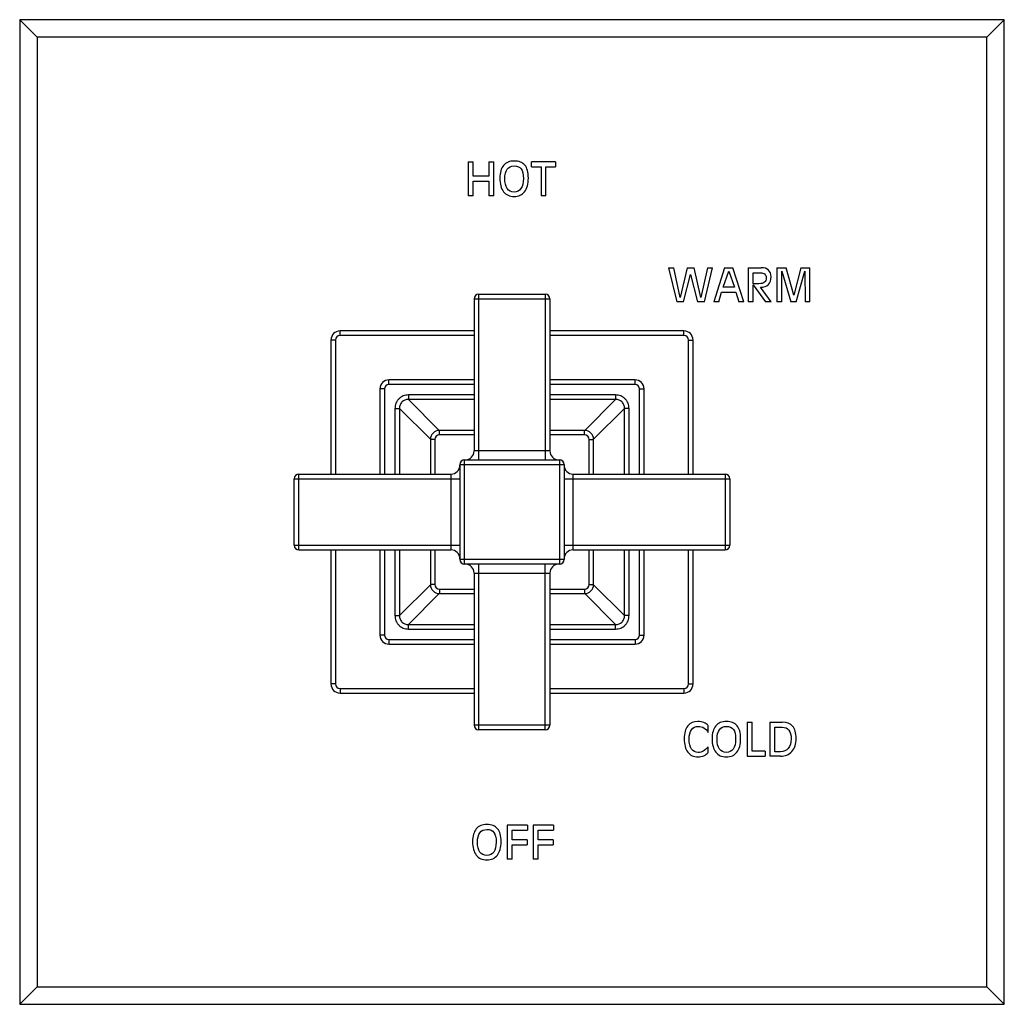
# Model space of a CAD drawing. Units: inches. Extents: x 7.69 to 14.19, y 6.02 to 12.52.
import ezdxf

# ---------------------------------------------------------------- set-up
doc = ezdxf.new("R2010")
doc.units = ezdxf.units.IN
doc.header["$LTSCALE"] = 1.21
doc.header["$MEASUREMENT"] = 0
doc.layers.get('0').update_dxf_attribs({"linetype": 'CONTINUOUS'})

msp = doc.modelspace()

# ---------------------------------------------------------------- linework, layer by layer
at = {"color": 7, "linetype": 'CONTINUOUS'}
for p, q in [((7.6877, 12.5177), (7.6877, 6.0177)), ((14.1877, 12.5177), (7.6877, 12.5177)), ((7.8027, 12.4027), (7.6877, 12.5177)), ((14.0727, 12.4027), (14.1877, 12.5177)), ((14.1877, 6.0177), (14.1877, 12.5177)), ((7.8027, 12.4027), (7.8027, 6.1327)), ((14.0727, 12.4027), (7.8027, 12.4027)), ((14.0727, 6.1327), (14.0727, 12.4027)), ((10.6489, 11.5802), (10.6489, 11.3552)), ((10.6489, 11.5802), (10.6814, 11.5802)), ((10.6814, 11.4851), (10.6814, 11.5802)), ((10.7844, 11.5802), (10.7844, 11.4851)), ((10.7844, 11.5802), (10.817, 11.5802)), ((10.817, 11.3552), (10.817, 11.5802)), ((11.066, 11.5473), (11.066, 11.5802)), ((11.2256, 11.5802), (11.066, 11.5802)), ((11.2256, 11.5802), (11.2256, 11.5473)), ((11.066, 11.5473), (11.1295, 11.5473)), ((11.1295, 11.5473), (11.1295, 11.3552)), ((11.1621, 11.3552), (11.1621, 11.5473)), ((11.1621, 11.5473), (11.2256, 11.5473)), ((10.7844, 11.4851), (10.6814, 11.4851)), ((10.6814, 11.3552), (10.6814, 11.4523)), ((10.6814, 11.4523), (10.7844, 11.4523)), ((10.7844, 11.4523), (10.7844, 11.3552)), ((10.6814, 11.3552), (10.6489, 11.3552)), ((10.817, 11.3552), (10.7844, 11.3552)), ((11.1621, 11.3552), (11.1295, 11.3552)), ((11.971, 10.8802), (12.0255, 10.6552)), ((11.971, 10.8802), (12.005, 10.8802)), ((12.0486, 10.6827), (12.005, 10.8802)), ((12.0942, 10.8802), (12.0486, 10.6827)), ((12.0942, 10.8802), (12.1392, 10.8802)), ((12.185, 10.6827), (12.1392, 10.8802)), ((12.2283, 10.8802), (12.185, 10.6827)), ((12.208, 10.6552), (12.2624, 10.8802)), ((12.2283, 10.8802), (12.2624, 10.8802)), ((12.3416, 10.8802), (12.2702, 10.6552)), ((12.3308, 10.7512), (12.3683, 10.8567)), ((12.3416, 10.8802), (12.3963, 10.8802)), ((12.3683, 10.8567), (12.4065, 10.7512)), ((12.4678, 10.6552), (12.3963, 10.8802)), ((12.4976, 10.8802), (12.4976, 10.6552)), ((12.4976, 10.8802), (12.5828, 10.8802)), ((12.6869, 10.8802), (12.6869, 10.6552)), ((12.6869, 10.8802), (12.7468, 10.8802)), ((12.7195, 10.6552), (12.7195, 10.8574)), ((12.7195, 10.8574), (12.778, 10.6552)), ((12.7976, 10.6995), (12.7468, 10.8802)), ((12.8449, 10.8802), (12.7976, 10.6995)), ((12.8138, 10.6552), (12.8705, 10.8574)), ((12.8449, 10.8802), (12.9047, 10.8802)), ((12.8705, 10.8574), (12.8722, 10.6552)), ((12.9047, 10.6552), (12.9047, 10.8802)), ((12.0706, 10.6552), (12.1166, 10.8357)), ((12.1166, 10.8357), (12.163, 10.6552)), ((12.5301, 10.7747), (12.5301, 10.8473)), ((12.5301, 10.8473), (12.5794, 10.8473)), ((12.4065, 10.7512), (12.3308, 10.7512)), ((12.5682, 10.7747), (12.5301, 10.7747)), ((12.5301, 10.6552), (12.5301, 10.7684)), ((12.5301, 10.7684), (12.6101, 10.6552)), ((12.6477, 10.6552), (12.5782, 10.7514)), ((10.6877, 10.6752), (10.6877, 9.6712)), ((10.7177, 10.7052), (11.1577, 10.7052)), ((11.1877, 10.6752), (11.1877, 9.6712)), ((12.3023, 10.6552), (12.3208, 10.7184)), ((12.3208, 10.7184), (12.4163, 10.7184)), ((12.4163, 10.7184), (12.4349, 10.6552)), ((12.0706, 10.6552), (12.0255, 10.6552)), ((12.208, 10.6552), (12.163, 10.6552)), ((12.3023, 10.6552), (12.2702, 10.6552)), ((12.4678, 10.6552), (12.4349, 10.6552)), ((12.5301, 10.6552), (12.4976, 10.6552)), ((12.6477, 10.6552), (12.6101, 10.6552)), ((12.7195, 10.6552), (12.6869, 10.6552)), ((12.8138, 10.6552), (12.778, 10.6552)), ((12.9047, 10.6552), (12.8722, 10.6552)), ((9.7427, 10.4027), (9.7427, 9.5177)), ((10.6877, 10.4627), (9.8027, 10.4627)), ((12.0727, 10.4627), (11.1877, 10.4627)), ((12.1327, 9.5177), (12.1327, 10.4027)), ((10.6877, 10.1402), (10.1252, 10.1402)), ((11.7502, 10.1402), (11.1877, 10.1402)), ((10.0652, 10.0802), (10.0652, 9.5177)), ((11.8102, 9.5177), (11.8102, 10.0802)), ((10.6877, 9.8067), (10.4587, 9.8067)), ((11.4167, 9.8067), (11.1877, 9.8067)), ((10.3987, 9.7467), (10.3987, 9.5177)), ((11.4767, 9.5177), (11.4767, 9.7467)), ((10.5942, 9.5812), (10.5942, 8.9542)), ((10.6242, 9.6112), (11.2512, 9.6112)), ((11.2812, 9.5812), (11.2812, 8.9542)), ((9.5302, 9.5177), (10.5342, 9.5177)), ((11.3412, 9.5177), (12.3452, 9.5177)), ((9.5002, 9.0477), (9.5002, 9.4877)), ((12.3752, 9.4877), (12.3752, 9.0477)), ((9.5302, 9.0177), (10.5342, 9.0177)), ((9.7427, 9.0177), (9.7427, 8.1327)), ((10.0652, 9.0177), (10.0652, 8.4552)), ((10.3987, 9.0177), (10.3987, 8.7887)), ((11.3412, 9.0177), (12.3452, 9.0177)), ((11.4767, 8.7887), (11.4767, 9.0177)), ((11.8102, 8.4552), (11.8102, 9.0177)), ((12.1327, 8.1327), (12.1327, 9.0177)), ((11.2512, 8.9242), (10.6242, 8.9242)), ((10.6877, 8.8642), (10.6877, 7.8602)), ((11.1877, 8.8642), (11.1877, 7.8602)), ((10.4587, 8.7287), (10.6877, 8.7287)), ((11.1877, 8.7287), (11.4167, 8.7287)), ((10.1252, 8.3952), (10.6877, 8.3952)), ((11.1877, 8.3952), (11.7502, 8.3952)), ((9.8027, 8.0727), (10.6877, 8.0727)), ((11.1877, 8.0727), (12.0727, 8.0727)), ((12.4911, 7.8802), (12.5236, 7.8802)), ((12.4911, 7.8802), (12.4911, 7.6552)), ((12.5236, 7.688), (12.5236, 7.8802)), ((12.6392, 7.8802), (12.7206, 7.8802)), ((12.6392, 7.8802), (12.6392, 7.6552)), ((11.1577, 7.8302), (10.7177, 7.8302)), ((12.2328, 7.8131), (12.2328, 7.8577)), ((12.6718, 7.8473), (12.7216, 7.8473)), ((12.6718, 7.6844), (12.6718, 7.8473)), ((12.2328, 7.681), (12.2328, 7.7181)), ((12.6084, 7.688), (12.5236, 7.688)), ((12.6084, 7.688), (12.6084, 7.6552)), ((12.7098, 7.6844), (12.6718, 7.6844)), ((12.4911, 7.6552), (12.6084, 7.6552)), ((12.7098, 7.6552), (12.6392, 7.6552)), ((11.0402, 7.2002), (10.9056, 7.2002)), ((10.9056, 7.2002), (10.9056, 6.9752)), ((10.9381, 7.1673), (11.0402, 7.1673)), ((10.9381, 7.1029), (10.9381, 7.1673)), ((11.0402, 7.2002), (11.0402, 7.1673)), ((11.212, 7.2002), (11.0773, 7.2002)), ((11.0773, 7.2002), (11.0773, 6.9752)), ((11.1099, 7.1673), (11.212, 7.1673)), ((11.1099, 7.1029), (11.1099, 7.1673)), ((11.212, 7.2002), (11.212, 7.1673)), ((11.0387, 7.1029), (10.9381, 7.1029)), ((11.0387, 7.1029), (11.0387, 7.0701)), ((11.2105, 7.1029), (11.1099, 7.1029)), ((11.2105, 7.1029), (11.2105, 7.0701)), ((10.9381, 7.0701), (11.0387, 7.0701)), ((10.9381, 6.9752), (10.9381, 7.0701)), ((11.1099, 7.0701), (11.2105, 7.0701)), ((11.1099, 6.9752), (11.1099, 7.0701)), ((10.9381, 6.9752), (10.9056, 6.9752)), ((11.1099, 6.9752), (11.0773, 6.9752)), ((7.8027, 6.1327), (7.6877, 6.0177)), ((7.8027, 6.1327), (14.0727, 6.1327)), ((14.0727, 6.1327), (14.1877, 6.0177)), ((7.6877, 6.0177), (14.1877, 6.0177))]:
    msp.add_line(p, q, dxfattribs=at)
at = {"color": 9, "linetype": 'CONTINUOUS'}
for p, q in [((10.6877, 10.6752), (11.1877, 10.6752)), ((10.7177, 9.6112), (10.7177, 10.7052)), ((11.1577, 10.7052), (11.1577, 9.6112)), ((9.7727, 10.4027), (9.7427, 10.4027)), ((9.7727, 10.4027), (9.7727, 9.5177)), ((9.8027, 10.4327), (9.8027, 10.4627)), ((10.6877, 10.4327), (9.8027, 10.4327)), ((12.0727, 10.4327), (11.1877, 10.4327)), ((12.0727, 10.4327), (12.0727, 10.4627)), ((12.1027, 9.5177), (12.1027, 10.4027)), ((12.1027, 10.4027), (12.1327, 10.4027)), ((10.1252, 10.1102), (10.1252, 10.1402)), ((11.7502, 10.1102), (11.7502, 10.1402)), ((10.0952, 10.0802), (10.0652, 10.0802)), ((10.0952, 10.0802), (10.0952, 9.5177)), ((10.6877, 10.1102), (10.1252, 10.1102)), ((11.7502, 10.1102), (11.1877, 10.1102)), ((11.7802, 9.5177), (11.7802, 10.0802)), ((11.7802, 10.0802), (11.8102, 10.0802)), ((10.2537, 10.0403), (10.2537, 10.0107)), ((10.6877, 10.0403), (10.2537, 10.0403)), ((10.2537, 10.0107), (10.4579, 9.8066)), ((10.6877, 10.0107), (10.2537, 10.0107)), ((11.6217, 10.0403), (11.1877, 10.0403)), ((11.6217, 10.0107), (11.1877, 10.0107)), ((11.6217, 10.0107), (11.4175, 9.8066)), ((11.6217, 10.0403), (11.6217, 10.0107)), ((10.1651, 9.9516), (10.1651, 9.5177)), ((10.1651, 9.9516), (10.1946, 9.9516)), ((10.1946, 9.9516), (10.1946, 9.5177)), ((10.1946, 9.9516), (10.3988, 9.7475)), ((11.6808, 9.9516), (11.4766, 9.7475)), ((11.6808, 9.5177), (11.6808, 9.9516)), ((11.7103, 9.9516), (11.6808, 9.9516)), ((11.7103, 9.5177), (11.7103, 9.9516)), ((10.4587, 9.7767), (10.4587, 9.8067)), ((10.6877, 9.7767), (10.4587, 9.7767)), ((11.4167, 9.7767), (11.1877, 9.7767)), ((11.4167, 9.7767), (11.4167, 9.8067)), ((10.4287, 9.7467), (10.3987, 9.7467)), ((10.4287, 9.7467), (10.4287, 9.5177)), ((11.4467, 9.5177), (11.4467, 9.7467)), ((11.4467, 9.7467), (11.4767, 9.7467)), ((11.1877, 9.6712), (10.6877, 9.6712)), ((10.5942, 9.5812), (11.2812, 9.5812)), ((10.6242, 8.9242), (10.6242, 9.6112)), ((11.2512, 9.6112), (11.2512, 8.9242)), ((9.5302, 9.0177), (9.5302, 9.5177)), ((10.5342, 9.5177), (10.5342, 9.0177)), ((11.3412, 9.0177), (11.3412, 9.5177)), ((12.3452, 9.5177), (12.3452, 9.0177)), ((9.5002, 9.4877), (10.5942, 9.4877)), ((11.2812, 9.4877), (12.3752, 9.4877)), ((9.5002, 9.0477), (10.5942, 9.0477)), ((11.2812, 9.0477), (12.3752, 9.0477)), ((9.7727, 9.0177), (9.7727, 8.1327)), ((10.0952, 9.0177), (10.0952, 8.4552)), ((10.1651, 9.0177), (10.1651, 8.5837)), ((10.1946, 9.0177), (10.1946, 8.5837)), ((10.4287, 9.0177), (10.4287, 8.7887)), ((11.4467, 8.7887), (11.4467, 9.0177)), ((11.6808, 8.5837), (11.6808, 9.0177)), ((11.7103, 8.5837), (11.7103, 9.0177)), ((11.7802, 8.4552), (11.7802, 9.0177)), ((12.1027, 8.1327), (12.1027, 9.0177)), ((11.2812, 8.9542), (10.5942, 8.9542)), ((10.7177, 7.8302), (10.7177, 8.9242)), ((11.1577, 7.8302), (11.1577, 8.9242)), ((10.6877, 8.8642), (11.1877, 8.8642)), ((10.1946, 8.5837), (10.3988, 8.7879)), ((10.4287, 8.7887), (10.3987, 8.7887)), ((11.4467, 8.7887), (11.4767, 8.7887)), ((11.6808, 8.5837), (11.4766, 8.7879)), ((10.2537, 8.5246), (10.4579, 8.7288)), ((10.4587, 8.7587), (10.4587, 8.7287)), ((10.4587, 8.7587), (10.6877, 8.7587)), ((11.1877, 8.7587), (11.4167, 8.7587)), ((11.4167, 8.7587), (11.4167, 8.7287)), ((11.6217, 8.5246), (11.4175, 8.7288)), ((10.1651, 8.5837), (10.1946, 8.5837)), ((11.7103, 8.5837), (11.6808, 8.5837)), ((10.2537, 8.4951), (10.2537, 8.5246)), ((10.2537, 8.5246), (10.6877, 8.5246)), ((11.1877, 8.5246), (11.6217, 8.5246)), ((11.6217, 8.4951), (11.6217, 8.5246)), ((10.0952, 8.4552), (10.0652, 8.4552)), ((10.2537, 8.4951), (10.6877, 8.4951)), ((11.1877, 8.4951), (11.6217, 8.4951)), ((11.7802, 8.4552), (11.8102, 8.4552)), ((10.1252, 8.4252), (10.1252, 8.3952)), ((10.1252, 8.4252), (10.6877, 8.4252)), ((11.1877, 8.4252), (11.7502, 8.4252)), ((11.7502, 8.4252), (11.7502, 8.3952)), ((9.7727, 8.1327), (9.7427, 8.1327)), ((12.1027, 8.1327), (12.1327, 8.1327)), ((9.8027, 8.1027), (9.8027, 8.0727)), ((9.8027, 8.1027), (10.6877, 8.1027)), ((11.1877, 8.1027), (12.0727, 8.1027)), ((12.0727, 8.1027), (12.0727, 8.0727)), ((11.1877, 7.8602), (10.6877, 7.8602))]:
    msp.add_line(p, q, dxfattribs=at)
at = {"color": 7, "linetype": 'CONTINUOUS'}
for centre, radius, start, end in [((10.7177, 10.6752), 0.03, 90, 180), ((11.1577, 10.6752), 0.03, 0, 90), ((9.8027, 10.4027), 0.06, 90, 180), ((12.0727, 10.4027), 0.06, 0, 90), ((10.1252, 10.0802), 0.06, 90, 180), ((11.7502, 10.0802), 0.06, 0, 90), ((10.4587, 9.7467), 0.06, 90, 180), ((11.4167, 9.7467), 0.06, 0, 90), ((10.6277, 9.6712), 0.06, 270, 360), ((11.2477, 9.6712), 0.06, 180, 270), ((10.5342, 9.5777), 0.06, 270, 360), ((10.6242, 9.5812), 0.03, 90, 180), ((11.2512, 9.5812), 0.03, 0, 90), ((11.3412, 9.5777), 0.06, 180, 270), ((9.5302, 9.4877), 0.03, 90, 180), ((12.3452, 9.4877), 0.03, 0, 90), ((9.5302, 9.0477), 0.03, 180, 270), ((12.3452, 9.0477), 0.03, 270, 360), ((10.5342, 8.9577), 0.06, 0, 90), ((11.3412, 8.9577), 0.06, 90, 180), ((10.6242, 8.9542), 0.03, 180, 270), ((10.6277, 8.8642), 0.06, 0, 90), ((11.2477, 8.8642), 0.06, 90, 180), ((11.2512, 8.9542), 0.03, 270, 360), ((10.4587, 8.7887), 0.06, 180, 270), ((11.4167, 8.7887), 0.06, 270, 360), ((10.1252, 8.4552), 0.06, 180, 270), ((11.7502, 8.4552), 0.06, 270, 360), ((9.8027, 8.1327), 0.06, 180, 270), ((12.0727, 8.1327), 0.06, 270, 360), ((10.7177, 7.8602), 0.03, 180, 270), ((11.1577, 7.8602), 0.03, 270, 360)]:
    msp.add_arc(centre, radius, start, end, dxfattribs=at)
at = {"color": 9, "linetype": 'CONTINUOUS'}
for centre, start, end in [((9.8027, 10.4027), 90, 180), ((12.0727, 10.4027), 0, 90), ((10.1252, 10.0802), 90, 180), ((11.7502, 10.0802), 0, 90), ((10.4587, 9.7467), 90, 180), ((11.4167, 9.7467), 0, 90), ((10.4587, 8.7887), 180, 270), ((11.4167, 8.7887), 270, 360), ((10.1252, 8.4552), 180, 270), ((11.7502, 8.4552), 270, 360), ((9.8027, 8.1327), 180, 270), ((12.0727, 8.1327), 270, 360)]:
    msp.add_arc(centre, 0.03, start, end, dxfattribs=at)
at = {"color": 7, "linetype": 'CONTINUOUS'}
for points in [[(10.9515, 11.5847), (10.9214, 11.5847), (10.8982, 11.5749), (10.8819, 11.5554)], [(11.0226, 11.5571), (11.0072, 11.5755), (10.9835, 11.5847), (10.9515, 11.5847)], [(10.8819, 11.5554), (10.8655, 11.5359), (10.8575, 11.5082), (10.8575, 11.4722)], [(10.89, 11.4691), (10.89, 11.4955), (10.8953, 11.5159), (10.906, 11.5303)], [(10.906, 11.5303), (10.9166, 11.5447), (10.9318, 11.5519), (10.9515, 11.5519)], [(10.9515, 11.5519), (10.9732, 11.5519), (10.989, 11.5453), (10.9987, 11.5324)], [(10.9987, 11.5324), (11.0084, 11.5194), (11.0131, 11.4983), (11.0131, 11.4691)], [(11.0456, 11.4722), (11.0456, 11.5108), (11.0379, 11.5388), (11.0226, 11.5571)], [(10.8575, 11.4722), (10.8575, 11.4332), (10.8655, 11.4033), (10.8819, 11.3821)], [(10.906, 11.403), (10.8953, 11.4185), (10.89, 11.4405), (10.89, 11.4691)], [(11.0131, 11.4691), (11.0131, 11.4405), (11.0077, 11.4185), (10.997, 11.403)], [(11.0211, 11.3822), (11.0374, 11.4033), (11.0456, 11.4332), (11.0456, 11.4722)], [(10.8819, 11.3821), (10.8982, 11.361), (10.9214, 11.3506), (10.9515, 11.3506)], [(10.9515, 11.3798), (10.9318, 11.3798), (10.9166, 11.3874), (10.906, 11.403)], [(10.997, 11.403), (10.9864, 11.3874), (10.9711, 11.3798), (10.9515, 11.3798)], [(10.9515, 11.3506), (10.9817, 11.3506), (11.0049, 11.361), (11.0211, 11.3822)], [(12.6308, 10.8647), (12.6196, 10.875), (12.6036, 10.8802), (12.5828, 10.8802)], [(12.6477, 10.8209), (12.6477, 10.8398), (12.642, 10.8545), (12.6308, 10.8647)], [(12.5794, 10.8473), (12.5908, 10.8473), (12.5996, 10.8445), (12.6058, 10.839)], [(12.6152, 10.8153), (12.6152, 10.801), (12.6115, 10.7906), (12.6042, 10.7842)], [(12.6058, 10.839), (12.612, 10.8334), (12.6152, 10.8256), (12.6152, 10.8153)], [(12.63, 10.7687), (12.6417, 10.7803), (12.6477, 10.7977), (12.6477, 10.8209)], [(12.6042, 10.7842), (12.5968, 10.7778), (12.5848, 10.7747), (12.5682, 10.7747)], [(12.5782, 10.7514), (12.601, 10.7515), (12.6183, 10.7573), (12.63, 10.7687)], [(12.1655, 7.8847), (12.1363, 7.8847), (12.1138, 7.8749), (12.098, 7.8554)], [(12.2048, 7.878), (12.1936, 7.8824), (12.1806, 7.8847), (12.1655, 7.8847)], [(12.2328, 7.8577), (12.2251, 7.8668), (12.2159, 7.8736), (12.2048, 7.878)], [(12.3526, 7.8847), (12.3225, 7.8847), (12.2994, 7.8749), (12.283, 7.8554)], [(12.4237, 7.8571), (12.4083, 7.8755), (12.3846, 7.8847), (12.3526, 7.8847)], [(12.7905, 7.8535), (12.7753, 7.8712), (12.752, 7.8802), (12.7206, 7.8802)], [(12.098, 7.8554), (12.0821, 7.8359), (12.0744, 7.8082), (12.0744, 7.7722)], [(12.1069, 7.7691), (12.1069, 7.7955), (12.1121, 7.8159), (12.1226, 7.8303)], [(12.1226, 7.8303), (12.133, 7.8447), (12.1479, 7.8519), (12.1671, 7.8519)], [(12.1671, 7.8519), (12.1814, 7.8519), (12.1943, 7.8485), (12.2058, 7.8417)], [(12.2058, 7.8417), (12.2172, 7.835), (12.2262, 7.8255), (12.2328, 7.8131)], [(12.283, 7.8554), (12.2667, 7.8359), (12.2586, 7.8082), (12.2586, 7.7722)], [(12.2912, 7.7691), (12.2912, 7.7955), (12.2964, 7.8159), (12.3071, 7.8303)], [(12.3071, 7.8303), (12.3177, 7.8447), (12.333, 7.8519), (12.3526, 7.8519)], [(12.3526, 7.8519), (12.3743, 7.8519), (12.3902, 7.8453), (12.3998, 7.8324)], [(12.3998, 7.8324), (12.4095, 7.8194), (12.4142, 7.7983), (12.4142, 7.7691)], [(12.4468, 7.7722), (12.4468, 7.8108), (12.439, 7.8388), (12.4237, 7.8571)], [(12.7216, 7.8473), (12.7409, 7.8473), (12.7555, 7.8406), (12.7655, 7.8273)], [(12.7655, 7.8273), (12.7755, 7.814), (12.7805, 7.7945), (12.7805, 7.769)], [(12.813, 7.7721), (12.813, 7.8092), (12.8055, 7.836), (12.7905, 7.8535)], [(12.0744, 7.7722), (12.0744, 7.7332), (12.0821, 7.7033), (12.098, 7.6822)], [(12.1226, 7.703), (12.1121, 7.7185), (12.1069, 7.7405), (12.1069, 7.7691)], [(12.2586, 7.7722), (12.2586, 7.7332), (12.2667, 7.7033), (12.283, 7.6821)], [(12.3071, 7.703), (12.2964, 7.7185), (12.2912, 7.7405), (12.2912, 7.7691)], [(12.4142, 7.7691), (12.4142, 7.7405), (12.4088, 7.7185), (12.3982, 7.703)], [(12.4223, 7.6822), (12.4386, 7.7033), (12.4468, 7.7332), (12.4468, 7.7722)], [(12.7805, 7.769), (12.7805, 7.743), (12.774, 7.7225), (12.7614, 7.7073)], [(12.7852, 7.6867), (12.8036, 7.7077), (12.813, 7.7361), (12.813, 7.7721)], [(12.098, 7.6822), (12.1138, 7.661), (12.1363, 7.6506), (12.1655, 7.6506)], [(12.1671, 7.6798), (12.1479, 7.6798), (12.133, 7.6874), (12.1226, 7.703)], [(12.1987, 7.6881), (12.1892, 7.6825), (12.1787, 7.6798), (12.1671, 7.6798)], [(12.2328, 7.7181), (12.2196, 7.7036), (12.2081, 7.6936), (12.1987, 7.6881)], [(12.2034, 7.6586), (12.2152, 7.6638), (12.225, 7.6713), (12.2328, 7.681)], [(12.283, 7.6821), (12.2994, 7.661), (12.3225, 7.6506), (12.3526, 7.6506)], [(12.3526, 7.6798), (12.333, 7.6798), (12.3177, 7.6874), (12.3071, 7.703)], [(12.3982, 7.703), (12.3875, 7.6874), (12.3723, 7.6798), (12.3526, 7.6798)], [(12.3526, 7.6506), (12.3828, 7.6506), (12.406, 7.661), (12.4223, 7.6822)], [(12.7614, 7.7073), (12.7486, 7.692), (12.7315, 7.6844), (12.7098, 7.6844)], [(12.7098, 7.6552), (12.7414, 7.6552), (12.7665, 7.6656), (12.7852, 7.6867)], [(12.1655, 7.6506), (12.1789, 7.6506), (12.1917, 7.6534), (12.2034, 7.6586)], [(10.7018, 7.1754), (10.6854, 7.1559), (10.6773, 7.1282), (10.6773, 7.0922)], [(10.7714, 7.2047), (10.7413, 7.2047), (10.7181, 7.1949), (10.7018, 7.1754)], [(10.7099, 7.0891), (10.7099, 7.1155), (10.7152, 7.1359), (10.7258, 7.1503)], [(10.7258, 7.1503), (10.7364, 7.1647), (10.7517, 7.1719), (10.7714, 7.1719)], [(10.8424, 7.1771), (10.8271, 7.1955), (10.8033, 7.2047), (10.7714, 7.2047)], [(10.7714, 7.1719), (10.7931, 7.1719), (10.8089, 7.1653), (10.8186, 7.1524)], [(10.8186, 7.1524), (10.8283, 7.1394), (10.833, 7.1183), (10.833, 7.0891)], [(10.8655, 7.0922), (10.8655, 7.1308), (10.8577, 7.1588), (10.8424, 7.1771)], [(10.6773, 7.0922), (10.6773, 7.0532), (10.6854, 7.0233), (10.7018, 7.0021)], [(10.7258, 7.023), (10.7152, 7.0385), (10.7099, 7.0605), (10.7099, 7.0891)], [(10.833, 7.0891), (10.833, 7.0605), (10.8275, 7.0385), (10.8169, 7.023)], [(10.841, 7.0022), (10.8573, 7.0233), (10.8655, 7.0532), (10.8655, 7.0922)], [(10.7714, 6.9998), (10.7517, 6.9998), (10.7364, 7.0074), (10.7258, 7.023)], [(10.8169, 7.023), (10.8063, 7.0074), (10.791, 6.9998), (10.7714, 6.9998)], [(10.7018, 7.0021), (10.7181, 6.981), (10.7413, 6.9706), (10.7714, 6.9706)], [(10.7714, 6.9706), (10.8016, 6.9706), (10.8247, 6.981), (10.841, 7.0022)]]:
    msp.add_open_spline(points, degree=3, dxfattribs=at)
at = {"color": 9, "linetype": 'CONTINUOUS'}
for points, knots in [([(10.2537, 10.0403), (10.2479, 10.0403), (10.2363, 10.0392), (10.2195, 10.0342), (10.204, 10.026), (10.1905, 10.0149), (10.1794, 10.0013), (10.1712, 9.9859), (10.1662, 9.9691), (10.1651, 9.9574), (10.1651, 9.9516)], [0, 0, 0, 0, 0.12499, 0.25001, 0.375002, 0.5, 0.624999, 0.74999, 0.875011, 1, 1, 1, 1]), ([(10.2537, 10.0107), (10.2498, 10.0108), (10.242, 10.0102), (10.2307, 10.007), (10.2203, 10.0016), (10.2112, 9.9942), (10.2038, 9.9851), (10.1984, 9.9746), (10.1952, 9.9633), (10.1946, 9.9555), (10.1946, 9.9516)], [0, 0, 0, 0, 0.124784, 0.249809, 0.374857, 0.5, 0.625143, 0.750191, 0.875216, 1, 1, 1, 1]), ([(11.7103, 9.9516), (11.7103, 9.9574), (11.7092, 9.9691), (11.7042, 9.9859), (11.696, 10.0013), (11.6849, 10.0149), (11.6714, 10.026), (11.6559, 10.0342), (11.6391, 10.0392), (11.6275, 10.0403), (11.6217, 10.0403)], [0, 0, 0, 0, 0.12499, 0.25001, 0.375002, 0.5, 0.624999, 0.74999, 0.875011, 1, 1, 1, 1]), ([(11.6808, 9.9516), (11.6808, 9.9555), (11.6802, 9.9633), (11.677, 9.9746), (11.6716, 9.9851), (11.6642, 9.9942), (11.6551, 10.0016), (11.6446, 10.007), (11.6334, 10.0102), (11.6256, 10.0108), (11.6217, 10.0107)], [0, 0, 0, 0, 0.124784, 0.249809, 0.374857, 0.5, 0.625143, 0.750191, 0.875216, 1, 1, 1, 1]), ([(10.1651, 8.5837), (10.1651, 8.5779), (10.1662, 8.5663), (10.1712, 8.5495), (10.1794, 8.534), (10.1905, 8.5204), (10.204, 8.5094), (10.2195, 8.5012), (10.2363, 8.4962), (10.2479, 8.4951), (10.2537, 8.4951)], [0, 0, 0, 0, 0.12499, 0.25001, 0.375002, 0.5, 0.624999, 0.74999, 0.875011, 1, 1, 1, 1]), ([(10.1946, 8.5837), (10.1946, 8.5798), (10.1952, 8.572), (10.1984, 8.5607), (10.2038, 8.5503), (10.2112, 8.5412), (10.2203, 8.5337), (10.2307, 8.5284), (10.242, 8.5252), (10.2498, 8.5245), (10.2537, 8.5246)], [0, 0, 0, 0, 0.124784, 0.249809, 0.374857, 0.5, 0.625143, 0.750191, 0.875216, 1, 1, 1, 1]), ([(11.6217, 8.5246), (11.6256, 8.5245), (11.6334, 8.5252), (11.6446, 8.5284), (11.6551, 8.5337), (11.6642, 8.5412), (11.6716, 8.5503), (11.677, 8.5607), (11.6802, 8.572), (11.6808, 8.5798), (11.6808, 8.5837)], [0, 0, 0, 0, 0.124784, 0.249809, 0.374857, 0.5, 0.625143, 0.750191, 0.875216, 1, 1, 1, 1]), ([(11.6217, 8.4951), (11.6275, 8.4951), (11.6391, 8.4962), (11.6559, 8.5012), (11.6714, 8.5094), (11.6849, 8.5204), (11.696, 8.534), (11.7042, 8.5495), (11.7092, 8.5663), (11.7103, 8.5779), (11.7103, 8.5837)], [0, 0, 0, 0, 0.12499, 0.25001, 0.375002, 0.5, 0.624999, 0.74999, 0.875011, 1, 1, 1, 1])]:
    msp.add_open_spline(points, degree=3, knots=knots, dxfattribs=at)

doc.saveas('drawing.dxf')
